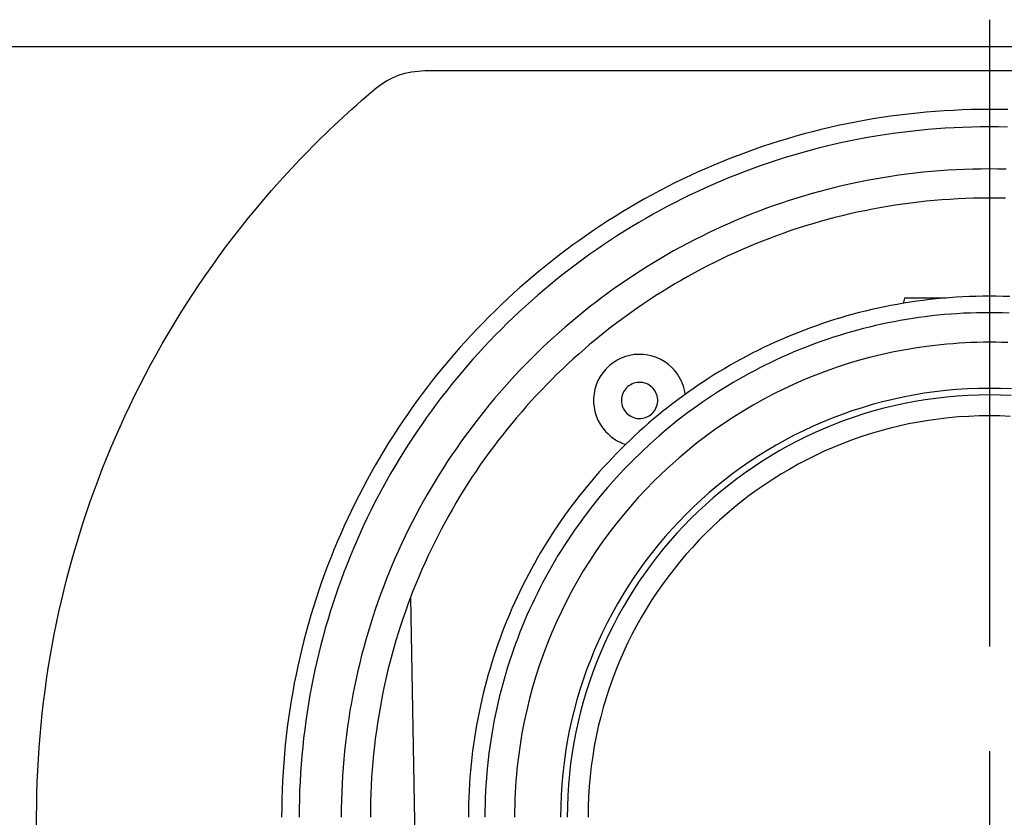
# Model space of a CAD drawing. Units: millimetres. Extents: x 131 to 268, y 5 to 119.
# Drawn here: x 165 to 170, y 78 to 82 of the extents above; entities that cross this region are included whole.
import ezdxf

# ---------------------------------------------------------------- set-up
doc = ezdxf.new("R2010")
doc.units = ezdxf.units.MM
doc.linetypes.add('CENTER2', pattern=[28.575, 19.05, -3.175, 3.175, -3.175])
doc.layers.add('GAIKEI', color=7, linetype='Continuous')

msp = doc.modelspace()

# ---------------------------------------------------------------- linework, layer by layer
at = {"layer": 'GAIKEI', "color": 8, "linetype": 'CENTER2', "ltscale": 0.15}
msp.add_line((169.4868782, 81.6439095), (169.4868782, 74.3683344), dxfattribs=at)
at = {"layer": 'GAIKEI', "color": 1}
for p, q in [((180.5053797, 81.5194563), (158.4683767, 81.5194563)), ((166.9126667, 81.4116695), (172.0610898, 81.4116695)), ((169.0995345, 80.3751436), (169.0928901, 80.3505347)), ((169.2885307, 80.3751436), (169.0995345, 80.3751436)), ((166.8475762, 79.0081205), (166.8839973, 76.9173503))]:
    msp.add_line(p, q, dxfattribs=at)
for points in [[(165.1436026, 77.9613672), (165.1433779, 78.01351), (165.1437758, 78.0656421), (165.1447957, 78.1177573), (165.1464371, 78.1698498), (165.1486995, 78.2219135), (165.1515823, 78.2739424), (165.1550851, 78.3259305), (165.1592073, 78.3778718), (165.1639484, 78.4297602), (165.169308, 78.4815897), (165.1752854, 78.5333545), (165.1818803, 78.5850483), (165.189092, 78.6366653), (165.19692, 78.6881994), (165.205364, 78.7396447), (165.2144232, 78.790995), (165.2240973, 78.8422444), (165.2343856, 78.8933869), (165.2452878, 78.9444164), (165.2568033, 78.9953271), (165.2689315, 79.0461128), (165.281672, 79.0967675), (165.2950242, 79.1472852), (165.3089876, 79.19766), (165.3235618, 79.2478858), (165.3387462, 79.2979566), (165.3545403, 79.3478664), (165.3709435, 79.3976092), (165.3879554, 79.4471789), (165.4055755, 79.4965696), (165.4238032, 79.5457753), (165.442638, 79.5947899), (165.4620795, 79.6436075), (165.482127, 79.692222), (165.5027802, 79.7406274), (165.5240384, 79.7888177), (165.5459012, 79.8367869), (165.568368, 79.884529), (165.5914383, 79.932038), (165.6151117, 79.9793079), (165.6393876, 80.0263326), (165.6642655, 80.0731062), (165.6897449, 80.1196226), (165.7158253, 80.1658758), (165.7425061, 80.2118599), (165.7697868, 80.2575688), (165.797667, 80.3029964), (165.8261462, 80.3481369), (165.8552237, 80.3929842), (165.8848991, 80.4375322), (165.9151719, 80.481775), (165.9460416, 80.5257066), (165.9775076, 80.5693209), (166.0095695, 80.6126119), (166.0422267, 80.6555737), (166.0754787, 80.6982002), (166.109325, 80.7404854), (166.1437651, 80.7824233), (166.1787985, 80.8240079), (166.2144247, 80.8652332), (166.2506431, 80.9060931), (166.2874532, 80.9465817), (166.3248546, 80.9866929), (166.3437769, 81.0066052), (166.3628467, 81.0264208), (166.3820641, 81.0461391), (166.401429, 81.0657593), (166.4209413, 81.0852807), (166.440601, 81.1047025), (166.460408, 81.1240239), (166.4803622, 81.1432442), (166.5004635, 81.1623627), (166.520712, 81.1813786), (166.5411075, 81.2002911), (166.5616499, 81.2190996), (166.5823393, 81.2378031), (166.6031756, 81.2564011), (166.6241586, 81.2748927), (166.6452883, 81.2932772), (166.6665647, 81.3115539), (166.6879876, 81.3297219), (166.7124735, 81.3479325), (166.7378206, 81.3649126), (166.7648904, 81.3789397), (166.7930675, 81.3907519), (166.822229, 81.4001033), (166.8518827, 81.4063785), (166.8821517, 81.4099468), (166.9126667, 81.4116695)], [(169.5701605, 81.2339239), (169.5285827, 81.2347137), (169.4868782, 81.2349777), (169.4451737, 81.2347137), (169.403596, 81.2339239), (169.3621482, 81.2326114), (169.3208334, 81.2307795), (169.279655, 81.2284311), (169.238616, 81.2255696), (169.1977196, 81.2221981), (169.156969, 81.2183198), (169.1163673, 81.2139378), (169.0759177, 81.2090553), (169.0356234, 81.2036755), (168.9954875, 81.1978015), (168.9555133, 81.1914365), (168.9157038, 81.1845837), (168.8760622, 81.1772462), (168.8365918, 81.1694273), (168.7972956, 81.16113), (168.7581769, 81.1523575), (168.7192388, 81.1431131), (168.6804844, 81.1333998), (168.6419171, 81.1232209), (168.6035398, 81.1125795), (168.5653558, 81.1014788), (168.5273682, 81.0899219), (168.4895803, 81.0779121), (168.4519951, 81.0654524), (168.4146159, 81.052546), (168.3774458, 81.0391962), (168.340488, 81.0254061), (168.3037457, 81.0111788), (168.2672219, 80.9965176), (168.23092, 80.9814255), (168.194843, 80.9659058), (168.1589941, 80.9499617), (168.1233765, 80.9335962), (168.0879933, 80.9168125), (168.0528478, 80.8996139), (168.0179431, 80.8820035), (167.9832823, 80.8639845), (167.9488686, 80.84556), (167.9147053, 80.8267332), (167.8807954, 80.8075072), (167.8471421, 80.7878853), (167.8137486, 80.7678705), (167.780618, 80.7474662), (167.7477536, 80.7266754), (167.7151585, 80.7055012), (167.6828358, 80.683947), (167.6507888, 80.6620158), (167.6190206, 80.6397108), (167.5875343, 80.6170351), (167.5563331, 80.5939921), (167.5254203, 80.5705847), (167.4947989, 80.5468162), (167.4644722, 80.5226897), (167.4344432, 80.4982084), (167.4047152, 80.4733756), (167.3752913, 80.4481942), (167.3461748, 80.4226676), (167.3173687, 80.3967989), (167.2888762, 80.3705912), (167.2607006, 80.3440477), (167.2328449, 80.3171716), (167.2053124, 80.2899661), (167.1781061, 80.2624343), (167.1512293, 80.2345793), (167.1246852, 80.2064045), (167.0984769, 80.1779128), (167.0726075, 80.1491076), (167.0470803, 80.1199918), (167.0218984, 80.0905689), (166.9970649, 80.0608418), (166.9725831, 80.0308137), (166.9484561, 80.0004879), (166.9246871, 79.9698675), (166.9012793, 79.9389557), (166.8782357, 79.9077556), (166.8555596, 79.8762703), (166.8332542, 79.8445032), (166.8113226, 79.8124573), (166.7897679, 79.7801358), (166.7685934, 79.7475418), (166.7478022, 79.7146786), (166.7273975, 79.6815493), (166.7073825, 79.648157), (166.6877602, 79.614505), (166.668534, 79.5805964), (166.6497069, 79.5464344), (166.6312821, 79.5120221), (166.6132628, 79.4773628), (166.5956521, 79.4424595), (166.5784533, 79.4073154), (166.5616694, 79.3719338), (166.5453037, 79.3363177), (166.5293593, 79.3004704), (166.5138394, 79.264395), (166.4987472, 79.2280947), (166.4840858, 79.1915726), (166.4698584, 79.154832), (166.4560681, 79.1178759), (166.4427182, 79.0807076), (166.4298117, 79.0433302), (166.4173519, 79.0057469), (166.405342, 78.9679608), (166.393785, 78.9299752), (166.3826842, 78.8917932), (166.3720427, 78.8534179), (166.3618637, 78.8148525), (166.3521504, 78.7761003), (166.3429059, 78.7371643), (166.3341334, 78.6980477), (166.325836, 78.6587537), (166.318017, 78.6192855), (166.3106795, 78.5796462), (166.3038267, 78.539839), (166.2974617, 78.4998671), (166.2915877, 78.4597336), (166.2862078, 78.4194418), (166.2813253, 78.3789946), (166.2769433, 78.3383955), (166.273065, 78.2976474), (166.2696934, 78.2567536), (166.2668319, 78.2157172), (166.2644836, 78.1745415), (166.2626516, 78.1332295), (166.2613391, 78.0917845), (166.2605493, 78.0502095), (166.2602853, 78.0085079)], [(169.5680963, 81.1544631), (169.527549, 81.1552335), (169.4868782, 81.155491), (169.4462074, 81.1552335), (169.4056602, 81.1544631), (169.3652395, 81.1531828), (169.3249486, 81.1513958), (169.2847905, 81.1491051), (169.2447683, 81.1463138), (169.204885, 81.143025), (169.1651439, 81.1392419), (169.1255479, 81.1349674), (169.0861002, 81.1302047), (169.0468038, 81.1249569), (169.0076619, 81.1192271), (168.9686774, 81.1130183), (168.9298536, 81.1063337), (168.8911936, 81.0991763), (168.8527003, 81.0915493), (168.8143769, 81.0834557), (168.7762264, 81.0748986), (168.7382521, 81.0658811), (168.7004569, 81.0564063), (168.6628439, 81.0464773), (168.6254163, 81.0360972), (168.5881771, 81.025269), (168.5511295, 81.0139959), (168.5142764, 81.0022809), (168.4776211, 80.9901272), (168.4411665, 80.9775379), (168.4049158, 80.9645159), (168.3688721, 80.9510645), (168.3330384, 80.9371866), (168.2974179, 80.9228855), (168.2620137, 80.9081641), (168.2268287, 80.8930257), (168.1918662, 80.8774732), (168.1571292, 80.8615097), (168.1226208, 80.8451384), (168.0883441, 80.8283624), (168.0543022, 80.8111847), (168.0204981, 80.7936084), (167.986935, 80.7756366), (167.953616, 80.7572724), (167.9205441, 80.7385189), (167.8877224, 80.7193792), (167.8551541, 80.6998564), (167.8228421, 80.6799535), (167.7907897, 80.6596737), (167.7589999, 80.6390201), (167.7274757, 80.6179957), (167.6962203, 80.5966036), (167.6652368, 80.574847), (167.6345282, 80.5527288), (167.6040977, 80.5302523), (167.5739483, 80.5074205), (167.5440831, 80.4842364), (167.5145053, 80.4607032), (167.4852178, 80.436824), (167.4562239, 80.4126019), (167.4275265, 80.3880399), (167.3991288, 80.3631411), (167.3710339, 80.3379087), (167.3432448, 80.3123456), (167.3157647, 80.2864551), (167.2885966, 80.2602403), (167.2617436, 80.233704), (167.2352088, 80.2068496), (167.2089954, 80.1796801), (167.1831063, 80.1521985), (167.1575447, 80.124408), (167.1323137, 80.0963116), (167.1074164, 80.0679125), (167.0828558, 80.0392137), (167.0586351, 80.0102183), (167.0347573, 79.9809295), (167.0112255, 79.9513502), (166.9880429, 79.9214836), (166.9652124, 79.8913328), (166.9427373, 79.8609009), (166.9206205, 79.830191), (166.8988653, 79.7992061), (166.8774745, 79.7679493), (166.8564515, 79.7364238), (166.8357992, 79.7046327), (166.8155207, 79.6725789), (166.7956191, 79.6402657), (166.7760976, 79.607696), (166.7569592, 79.5748731), (166.738207, 79.5417999), (166.719844, 79.5084796), (166.7018735, 79.4749153), (166.6842984, 79.44111), (166.6671219, 79.4070669), (166.650347, 79.372789), (166.6339769, 79.3382795), (166.6180146, 79.3035413), (166.6024632, 79.2685777), (166.5873258, 79.2333917), (166.5726055, 79.1979863), (166.5583054, 79.1623648), (166.5444286, 79.1265301), (166.5309782, 79.0904854), (166.5179572, 79.0542337), (166.5053688, 79.0177782), (166.493216, 78.9811219), (166.4815019, 78.944268), (166.4702297, 78.9072195), (166.4594023, 78.8699795), (166.449023, 78.832551), (166.4390948, 78.7949373), (166.4296207, 78.7571414), (166.420604, 78.7191663), (166.4120475, 78.6810152), (166.4039546, 78.6426911), (166.3963281, 78.6041972), (166.3891713, 78.5655366), (166.3824873, 78.5267122), (166.376279, 78.4877273), (166.3705497, 78.4485849), (166.3653023, 78.4092881), (166.36054, 78.3698399), (166.3562659, 78.3302436), (166.3524831, 78.2905021), (166.3491946, 78.2506186), (166.3464035, 78.2105962), (166.344113, 78.1704379), (166.3423261, 78.1301468), (166.341046, 78.089726), (166.3402756, 78.0491787), (166.3400181, 78.0085079)], [(169.5631452, 80.9625767), (169.5250697, 80.9633001), (169.4868782, 80.9635418), (169.4486839, 80.9633001), (169.4106057, 80.9625767), (169.3726466, 80.9613747), (169.3348094, 80.9596969), (169.297097, 80.9575462), (169.2595123, 80.9549255), (169.2220583, 80.9518377), (169.1847379, 80.9482857), (169.1475538, 80.9442725), (169.1105091, 80.9398009), (169.0736067, 80.9348738), (169.0368494, 80.9294941), (169.0002401, 80.9236648), (168.9637817, 80.9173887), (168.9274772, 80.9106687), (168.8913295, 80.9035077), (168.8553413, 80.8959086), (168.8195157, 80.8878744), (168.7838556, 80.8794079), (168.7483638, 80.870512), (168.7130432, 80.8611897), (168.6778967, 80.8514438), (168.6429273, 80.8412772), (168.6081378, 80.8306928), (168.5735312, 80.8196936), (168.5391103, 80.8082824), (168.504878, 80.7964621), (168.4708373, 80.7842357), (168.436991, 80.771606), (168.4033421, 80.7585759), (168.3698934, 80.7451484), (168.3366478, 80.7313263), (168.3036083, 80.7171125), (168.2707777, 80.70251), (168.2381589, 80.6875216), (168.2057549, 80.6721503), (168.1735685, 80.6563989), (168.1416026, 80.6402703), (168.1098602, 80.6237675), (168.0783442, 80.6068933), (168.0470573, 80.5896507), (168.0160026, 80.5720425), (167.985183, 80.5540717), (167.9546013, 80.5357411), (167.9242604, 80.5170536), (167.8941632, 80.4980122), (167.8643127, 80.4786197), (167.8347118, 80.4588791), (167.8053632, 80.4387932), (167.7762701, 80.418365), (167.7474351, 80.3975974), (167.7188613, 80.3764932), (167.6905515, 80.3550553), (167.6625087, 80.3332867), (167.6347357, 80.3111902), (167.6072355, 80.2887688), (167.5800108, 80.2660254), (167.5530648, 80.2429628), (167.5264001, 80.2195839), (167.5000198, 80.1958918), (167.4739268, 80.1718891), (167.4481238, 80.147579), (167.422614, 80.1229642), (167.3974, 80.0980476), (167.3724849, 80.0728322), (167.3478716, 80.0473209), (167.3235628, 80.0215165), (167.2995616, 79.9954221), (167.2758709, 79.9690403), (167.2524935, 79.9423742), (167.2294323, 79.9154267), (167.2066903, 79.8882007), (167.1842703, 79.860699), (167.1621753, 79.8329246), (167.1404081, 79.8048804), (167.1189716, 79.7765692), (167.0978688, 79.747994), (167.0771025, 79.7191577), (167.0566756, 79.6900632), (167.0365911, 79.6607133), (167.0168518, 79.631111), (166.9974607, 79.6012591), (166.9784206, 79.5711607), (166.9597345, 79.5408185), (166.9414052, 79.5102355), (166.9234356, 79.4794145), (166.9058287, 79.4483586), (166.8885873, 79.4170705), (166.8717143, 79.3855532), (166.8552127, 79.3538096), (166.8390854, 79.3218425), (166.8233351, 79.289655), (166.8079649, 79.2572498), (166.7929777, 79.2246299), (166.7783763, 79.1917982), (166.7641636, 79.1587576), (166.7503426, 79.1255109), (166.7369161, 79.0920611), (166.7238871, 79.0584112), (166.7112584, 79.0245639), (166.6990329, 78.9905222), (166.6872136, 78.956289), (166.6758033, 78.9218672), (166.664805, 78.8872596), (166.6542215, 78.8524693), (166.6440557, 78.8174991), (166.6343106, 78.7823518), (166.6249891, 78.7470304), (166.6160939, 78.7115379), (166.6076281, 78.675877), (166.5995946, 78.6400507), (166.5919962, 78.6040619), (166.5848358, 78.5679135), (166.5781164, 78.5316085), (166.5718408, 78.4951496), (166.566012, 78.4585398), (166.5606328, 78.421782), (166.5557061, 78.3848791), (166.5512349, 78.347834), (166.547222, 78.3106496), (166.5436704, 78.2733288), (166.5405829, 78.2358746), (166.5379625, 78.1982897), (166.535812, 78.1605771), (166.5341343, 78.1227397), (166.5329324, 78.0847805), (166.5322091, 78.0467022), (166.5319673, 78.0085079)], [(169.5597236, 80.8297322), (169.5233564, 80.830423), (169.4868782, 80.8306539), (169.4504029, 80.830423), (169.4140384, 80.8297322), (169.3777874, 80.8285843), (169.3416528, 80.826982), (169.3056373, 80.8249281), (169.2697436, 80.8224254), (169.2339746, 80.8194766), (169.1983329, 80.8160845), (169.1628215, 80.8122519), (169.127443, 80.8079816), (169.0922002, 80.8032763), (169.0570959, 80.7981388), (169.0221329, 80.7925718), (168.987314, 80.7865781), (168.9526418, 80.7801606), (168.9181193, 80.7733219), (168.883749, 80.7660649), (168.8495339, 80.7583923), (168.8154768, 80.7503068), (168.7815802, 80.7418113), (168.7478471, 80.7329085), (168.7142803, 80.7236012), (168.6808824, 80.7138922), (168.6476563, 80.7037842), (168.6146046, 80.69328), (168.5817303, 80.6823823), (168.5490361, 80.671094), (168.5165247, 80.6594178), (168.4841989, 80.6473565), (168.4520615, 80.6349128), (168.4201153, 80.6220895), (168.388363, 80.6088894), (168.3568073, 80.5953153), (168.3254512, 80.5813699), (168.2942973, 80.567056), (168.2633484, 80.5523764), (168.2326073, 80.5373338), (168.2020767, 80.521931), (168.1717595, 80.5061707), (168.1416584, 80.4900558), (168.1117761, 80.4735891), (168.0821155, 80.4567732), (168.0526793, 80.439611), (168.0234703, 80.4221051), (167.9944913, 80.4042585), (167.965745, 80.3860739), (167.9372342, 80.3675539), (167.9089616, 80.3487015), (167.8809301, 80.3295194), (167.8531424, 80.3100103), (167.8256013, 80.290177), (167.7983096, 80.2700223), (167.77127, 80.2495489), (167.7444853, 80.2287596), (167.7179582, 80.2076573), (167.6916916, 80.1862446), (167.6656883, 80.1645243), (167.6399509, 80.1424993), (167.6144822, 80.1201722), (167.5892851, 80.0975458), (167.5643624, 80.074623), (167.5397166, 80.0514064), (167.5153508, 80.0278989), (167.4912675, 80.0041032), (167.4674696, 79.9800221), (167.4439599, 79.9556584), (167.4207412, 79.9310148), (167.3978161, 79.906094), (167.3751875, 79.880899), (167.3528581, 79.8554324), (167.3308308, 79.829697), (167.3091083, 79.8036955), (167.2876933, 79.7774308), (167.2665886, 79.7509057), (167.2457971, 79.7241228), (167.2253214, 79.697085), (167.2051644, 79.669795), (167.1853288, 79.6422556), (167.1658174, 79.6144695), (167.1466329, 79.5864396), (167.1277782, 79.5581686), (167.109256, 79.5296593), (167.0910691, 79.5009145), (167.0732202, 79.4719368), (167.0557121, 79.4427291), (167.0385476, 79.4132942), (167.0217295, 79.3836348), (167.0052605, 79.3537537), (166.9891435, 79.3236537), (166.9733811, 79.2933375), (166.9579761, 79.2628079), (166.9429314, 79.2320676), (166.9282497, 79.2011195), (166.9139337, 79.1699664), (166.8999863, 79.1386109), (166.8864102, 79.1070558), (166.8732081, 79.075304), (166.8603829, 79.0433582), (166.8479373, 79.0112211), (166.8358742, 78.9788956), (166.8241961, 78.9463844), (166.8129061, 78.9136902), (166.8020067, 78.8808159), (166.7915008, 78.8477642), (166.7813911, 78.8145379), (166.7716805, 78.7811397), (166.7623717, 78.7475724), (166.7534674, 78.7138389), (166.7449705, 78.6799418), (166.7368837, 78.6458839), (166.7292098, 78.611668), (166.7219515, 78.5772969), (166.7151116, 78.5427733), (166.708693, 78.5081001), (166.7026983, 78.4732799), (166.6971303, 78.4383155), (166.6919918, 78.4032098), (166.6872857, 78.3679655), (166.6830146, 78.3325853), (166.6791813, 78.2970721), (166.6757886, 78.2614285), (166.6728392, 78.2256575), (166.6703361, 78.1897616), (166.6682818, 78.1537438), (166.6666792, 78.1176067), (166.665531, 78.0813532), (166.6648401, 78.044986), (166.6646092, 78.0085079)], [(169.5786926, 80.3817687), (169.5481827, 80.3827349), (169.5175771, 80.3833163), (169.4868782, 80.3835106), (169.4561793, 80.3833163), (169.4255738, 80.3827349), (169.3950638, 80.3817687), (169.3646519, 80.3804202), (169.3343402, 80.3786915), (169.3041312, 80.3765851), (169.2740272, 80.3741033), (169.2440304, 80.3712484), (169.2141433, 80.3680228), (169.1843681, 80.3644287), (169.1547072, 80.3604686), (169.125163, 80.3561446), (169.0957377, 80.3514593), (169.0664336, 80.3464148), (169.0372532, 80.3410136), (169.0081988, 80.335258), (168.9792726, 80.3291502), (168.9504771, 80.3226927), (168.9218145, 80.3158877), (168.8932871, 80.3087377), (168.8648974, 80.3012449), (168.8366476, 80.2934116), (168.8085401, 80.2852402), (168.7805772, 80.2767331), (168.7527612, 80.2678925), (168.7250945, 80.2587207), (168.6975793, 80.2492202), (168.6702181, 80.2393933), (168.6430132, 80.2292422), (168.6159669, 80.2187694), (168.5890814, 80.2079771), (168.5623593, 80.1968676), (168.5358027, 80.1854434), (168.509414, 80.1737067), (168.4831956, 80.1616599), (168.4571497, 80.1493053), (168.4312788, 80.1366453), (168.4055851, 80.1236821), (168.380071, 80.1104181), (168.3547388, 80.0968556), (168.3295908, 80.082997), (168.3046294, 80.0688446), (168.2798569, 80.0544008), (168.2552756, 80.0396677), (168.2308879, 80.0246479), (168.2066961, 80.0093436), (168.1827025, 79.9937572), (168.1589095, 79.9778909), (168.1353193, 79.9617472), (168.1119344, 79.9453283), (168.088757, 79.9286366), (168.0657895, 79.9116744), (168.0430343, 79.8944441), (168.0204935, 79.8769479), (167.9981697, 79.8591883), (167.976065, 79.8411675), (167.954182, 79.8228878), (167.9325227, 79.8043517), (167.9110897, 79.7855614), (167.8898852, 79.7665193), (167.8689116, 79.7472277), (167.8481712, 79.7276889), (167.8276663, 79.7079053), (167.8073993, 79.6878792), (167.7873725, 79.6676129), (167.7675881, 79.6471087), (167.7480487, 79.6263691), (167.7287564, 79.6053963), (167.7097137, 79.5841926), (167.6909228, 79.5627605), (167.6723861, 79.5411021), (167.6541059, 79.5192199), (167.6360846, 79.4971162), (167.6183244, 79.4747933), (167.6008277, 79.4522536), (167.5835969, 79.4294993), (167.5666342, 79.4065328), (167.5499421, 79.3833565), (167.5335228, 79.3599727), (167.5173786, 79.3363837), (167.501512, 79.3125918), (167.4859252, 79.2885993), (167.4706205, 79.2644087), (167.4556003, 79.2400222), (167.440867, 79.2154422), (167.4264228, 79.190671), (167.4122701, 79.1657109), (167.3984112, 79.1405643), (167.3848485, 79.1152335), (167.3715842, 79.0897207), (167.3586208, 79.0640285), (167.3459605, 79.038159), (167.3336057, 79.0121147), (167.3215586, 78.9858978), (167.3098218, 78.9595107), (167.2983974, 78.9329557), (167.2872878, 78.9062352), (167.2764953, 78.8793514), (167.2660223, 78.8523068), (167.2558711, 78.8251036), (167.246044, 78.7977442), (167.2365434, 78.7702309), (167.2273715, 78.742566), (167.2185308, 78.7147519), (167.2100236, 78.6867909), (167.2018521, 78.6586853), (167.1940188, 78.6304375), (167.1865258, 78.6020498), (167.1793757, 78.5735246), (167.1725707, 78.5448641), (167.1661131, 78.5160707), (167.1600053, 78.4871467), (167.1542497, 78.4580945), (167.1488484, 78.4289164), (167.1438039, 78.3996146), (167.1391185, 78.3701917), (167.1347946, 78.3406498), (167.1308344, 78.3109914), (167.1272403, 78.2812187), (167.1240147, 78.2513341), (167.1211597, 78.2213399), (167.1186779, 78.1912384), (167.1165715, 78.161032), (167.1148429, 78.130723), (167.1134943, 78.1003138), (167.1125282, 78.0698067), (167.1119468, 78.0392039), (167.1117525, 78.0085079)], [(169.5757903, 80.3068897), (169.5462448, 80.3078253), (169.5166067, 80.3083884), (169.4868782, 80.3085766), (169.4571497, 80.3083884), (169.4275116, 80.3078253), (169.3979661, 80.3068897), (169.3685155, 80.3055838), (169.3391619, 80.3039097), (169.3099078, 80.3018699), (169.2807553, 80.2994665), (169.2517067, 80.2967018), (169.2227643, 80.293578), (169.1939302, 80.2900974), (169.1652069, 80.2862624), (169.1365964, 80.282075), (169.1081012, 80.2775376), (169.0797234, 80.2726525), (169.0514653, 80.2674219), (169.0233292, 80.261848), (168.9953173, 80.2559332), (168.9674318, 80.2496796), (168.9396751, 80.2430896), (168.9120494, 80.2361654), (168.884557, 80.2289092), (168.8572, 80.2213233), (168.8299809, 80.21341), (168.8029017, 80.2051715), (168.7759648, 80.1966101), (168.7491725, 80.187728), (168.722527, 80.1785276), (168.6960305, 80.1690109), (168.6696854, 80.1591804), (168.6434938, 80.1490383), (168.617458, 80.1385868), (168.5915804, 80.1278282), (168.5658631, 80.1167647), (168.5403083, 80.1053987), (168.5149185, 80.0937323), (168.4896958, 80.0817678), (168.4646424, 80.0695075), (168.4397607, 80.0569536), (168.4150529, 80.0441084), (168.3905212, 80.0309742), (168.366168, 80.0175532), (168.3419954, 80.0038476), (168.3180057, 79.9898598), (168.2942012, 79.9755919), (168.2705842, 79.9610463), (168.2471569, 79.9462252), (168.2239215, 79.9311309), (168.2008803, 79.9157655), (168.1780356, 79.9001315), (168.1553897, 79.8842309), (168.110703, 79.8516395), (168.0668383, 79.8180093), (168.0238138, 79.7833583), (167.9816473, 79.7477047), (167.9403571, 79.7110665), (167.8999612, 79.6734618), (167.8604776, 79.6349086), (167.8219244, 79.595425), (167.7843196, 79.555029), (167.7476814, 79.5137388), (167.7120278, 79.4715724), (167.6773769, 79.4285478), (167.6437466, 79.3846831), (167.6111552, 79.3399964), (167.5952546, 79.3173505), (167.5796206, 79.2945058), (167.5642552, 79.2714646), (167.5491609, 79.2482292), (167.5343398, 79.2248019), (167.5197942, 79.2011849), (167.5055263, 79.1773804), (167.4915385, 79.1533907), (167.4778329, 79.1292181), (167.4644119, 79.1048649), (167.4512777, 79.0803332), (167.4384325, 79.0556254), (167.4258786, 79.0307437), (167.4136183, 79.0056903), (167.4016538, 78.9804676), (167.3899874, 78.9550778), (167.3786214, 78.9295231), (167.3675579, 78.9038057), (167.3567993, 78.8779281), (167.3463478, 78.8518923), (167.3362057, 78.8257007), (167.3263752, 78.7993556), (167.3168585, 78.7728591), (167.3076581, 78.7462136), (167.298776, 78.7194213), (167.2902146, 78.6924844), (167.2819761, 78.6654053), (167.2740628, 78.6381861), (167.2664769, 78.6108291), (167.2592207, 78.5833367), (167.2522965, 78.555711), (167.2457065, 78.5279543), (167.2394529, 78.5000689), (167.2335381, 78.4720569), (167.2279642, 78.4439208), (167.2227336, 78.4156627), (167.2178485, 78.3872849), (167.2133111, 78.3587897), (167.2091238, 78.3301793), (167.2052887, 78.3014559), (167.2018081, 78.2726219), (167.1986844, 78.2436794), (167.1959196, 78.2146308), (167.1935162, 78.1854783), (167.1914764, 78.1562242), (167.1898023, 78.1268706), (167.1884964, 78.09742), (167.1875608, 78.0678745), (167.1869977, 78.0382364), (167.1868096, 78.0085079)], [(169.5705714, 80.172009), (169.5427601, 80.1728897), (169.5148617, 80.1734197), (169.4868782, 80.1735969), (169.4588947, 80.1734197), (169.4309963, 80.1728897), (169.403185, 80.172009), (169.3754631, 80.1707797), (169.3478325, 80.1692038), (169.3202954, 80.1672837), (169.2928541, 80.1650213), (169.2655105, 80.1624188), (169.2111252, 80.1562019), (169.1571566, 80.1486502), (169.1036216, 80.1397805), (169.0505374, 80.1296099), (168.9979208, 80.1181555), (168.9457889, 80.1054341), (168.8941586, 80.0914629), (168.8430471, 80.0762587), (168.7924713, 80.0598387), (168.7424481, 80.0422198), (168.6929947, 80.023419), (168.644128, 80.0034534), (168.595865, 79.9823399), (168.5482227, 79.9600955), (168.5012182, 79.9367373), (168.4548684, 79.9122823), (168.4091903, 79.8867473), (168.364201, 79.8601496), (168.3199174, 79.832506), (168.2763565, 79.8038336), (168.2335354, 79.7741494), (168.1914711, 79.7434703), (168.1501805, 79.7118134), (168.1096807, 79.6791957), (168.0699887, 79.6456342), (168.0311214, 79.6111459), (167.9930959, 79.5757478), (167.9559292, 79.5394569), (167.9196383, 79.5022902), (167.8842402, 79.4642647), (167.8497519, 79.4253974), (167.8161904, 79.3857054), (167.7835727, 79.3452056), (167.7519158, 79.303915), (167.7212368, 79.2618507), (167.6915525, 79.2190296), (167.6628801, 79.1754687), (167.6352365, 79.1311851), (167.6086388, 79.0861958), (167.5831039, 79.0405177), (167.5586488, 78.9941679), (167.5352906, 78.9471634), (167.5130462, 78.8995211), (167.4919327, 78.8512581), (167.4719671, 78.8023914), (167.4531663, 78.752938), (167.4355474, 78.7029148), (167.4191274, 78.652339), (167.4039232, 78.6012275), (167.389952, 78.5495973), (167.3772306, 78.4974653), (167.3657762, 78.4448488), (167.3556056, 78.3917645), (167.3467359, 78.3382295), (167.3391842, 78.2842609), (167.3329674, 78.2298756), (167.3303648, 78.202532), (167.3281024, 78.1750907), (167.3261823, 78.1475536), (167.3246064, 78.1199231), (167.3233771, 78.0922011), (167.3224964, 78.0643898), (167.3219664, 78.0364914), (167.3217892, 78.0085079)], [(168.0999219, 79.9364903), (168.0978803, 79.948853), (168.0951203, 79.9610221), (168.091656, 79.9729688), (168.087501, 79.9846642), (168.0826694, 79.9960795), (168.0771749, 80.0071859), (168.0710315, 80.0179544), (168.0642529, 80.0283563), (168.0568532, 80.0383628), (168.048846, 80.0479449), (168.0402454, 80.0570738), (168.0239557, 80.0717864), (168.0065772, 80.0844926), (167.988269, 80.0951926), (167.9691907, 80.1038864), (167.9495015, 80.1105739), (167.9293608, 80.1152552), (167.9089279, 80.1179302), (167.8883623, 80.1185989), (167.8678232, 80.1172614), (167.84747, 80.1139177), (167.8274621, 80.1085677), (167.8079588, 80.1012114), (167.7891195, 80.0918489), (167.7711035, 80.0804801), (167.7540702, 80.0671051), (167.7382122, 80.0517673), (167.7241684, 80.0350781), (167.7121309, 80.0173585), (167.7020997, 79.998767), (167.6940747, 79.9794626), (167.6880559, 79.959604), (167.6840434, 79.9393499), (167.6820371, 79.9188591), (167.6820371, 79.8982905), (167.6840434, 79.8778028), (167.6880559, 79.8575547), (167.6940747, 79.8377051), (167.7020997, 79.8184127), (167.7121309, 79.7998363), (167.7241684, 79.7821347), (167.7382122, 79.7654666), (167.7463995, 79.757154), (167.7510951, 79.7527601), (167.7559141, 79.7485205), (167.7608526, 79.7444374), (167.7659071, 79.7405132), (167.7710739, 79.7367501), (167.7763494, 79.7331505), (167.7817299, 79.7297166), (167.7872118, 79.7264508), (167.7927914, 79.7233553), (167.798465, 79.7204325), (167.8042291, 79.7176847), (167.81008, 79.7151141), (167.816014, 79.7127231), (167.8220275, 79.710514), (167.8281169, 79.7084891)], [(169.587493, 79.9608938), (169.5373432, 79.9627987), (169.4868782, 79.9634371), (169.4364188, 79.9627987), (169.3862739, 79.9608938), (169.3364589, 79.9577377), (169.2869892, 79.9533457), (169.2378802, 79.9477333), (169.1891472, 79.9409157), (169.1408055, 79.9329083), (169.0928706, 79.9237264), (169.0453578, 79.9133854), (168.9982825, 79.9019006), (168.95166, 79.8892874), (168.9055057, 79.875561), (168.8598349, 79.8607369), (168.8146631, 79.8448304), (168.7700055, 79.8278568), (168.7258775, 79.8098315), (168.6822946, 79.7907698), (168.6392721, 79.7706871), (168.5968252, 79.7495987), (168.5549695, 79.7275199), (168.5137202, 79.7044661), (168.4730927, 79.6804526), (168.4331024, 79.6554948), (168.3937647, 79.629608), (168.3550948, 79.6028076), (168.3171082, 79.5751089), (168.2798203, 79.5465272), (168.2432463, 79.5170779), (168.2074017, 79.4867764), (168.1723018, 79.4556379), (168.137962, 79.4236778), (168.1043977, 79.3909115), (168.0716241, 79.3573543), (168.0396567, 79.3230216), (168.0085109, 79.2879286), (167.9782019, 79.2520908), (167.9487452, 79.2155234), (167.9201561, 79.1782419), (167.89245, 79.1402615), (167.8656423, 79.1015977), (167.8397483, 79.0622656), (167.8147833, 79.0222808), (167.7907627, 78.9816585), (167.767702, 78.9404141), (167.7456164, 78.8985629), (167.7245214, 78.8561202), (167.7044322, 78.8131015), (167.6853643, 78.769522), (167.6673329, 78.7253971), (167.6503536, 78.6807422), (167.6344416, 78.6355725), (167.6196123, 78.5899034), (167.605881, 78.5437503), (167.5932632, 78.4971285), (167.5817741, 78.4500534), (167.5714292, 78.4025402), (167.5622439, 78.3546044), (167.5542333, 78.3062613), (167.5474131, 78.2575262), (167.5417984, 78.2084144), (167.5374047, 78.1589414), (167.5342473, 78.1091224), (167.5323416, 78.0589728), (167.531703, 78.0085079)], [(169.5859454, 79.9310326), (169.5365669, 79.9329086), (169.4868782, 79.9335373), (169.4371895, 79.9329086), (169.387811, 79.9310326), (169.3387578, 79.9279245), (169.2900449, 79.9235992), (169.2416876, 79.9180721), (169.1937009, 79.9113581), (169.1460999, 79.9034724), (169.0988998, 79.8944301), (169.0521157, 79.8842463), (169.0057626, 79.8729361), (168.9598558, 79.8605147), (168.9144103, 79.8469971), (168.8694412, 79.8323985), (168.8249637, 79.816734), (168.7809928, 79.8000187), (168.7375437, 79.7822677), (168.6946315, 79.7634961), (168.6522713, 79.7437191), (168.6104782, 79.7229517), (168.5692674, 79.7012091), (168.5286539, 79.6785065), (168.4886529, 79.6548588), (168.4492794, 79.6302812), (168.4105487, 79.6047889), (168.3724757, 79.5783969), (168.3350757, 79.5511204), (168.2983638, 79.5229745), (168.262355, 79.4939742), (168.2270644, 79.4641348), (168.1925073, 79.4334713), (168.1586986, 79.4019988), (168.1256536, 79.3697325), (168.0933873, 79.3366875), (168.0619148, 79.3028788), (168.0312513, 79.2683217), (168.0014119, 79.2330311), (167.9724117, 79.1970223), (167.9442657, 79.1603104), (167.9169892, 79.1229104), (167.8905972, 79.0848374), (167.8651049, 79.0461067), (167.8405273, 79.0067333), (167.8168797, 78.9667322), (167.794177, 78.9261187), (167.7724344, 78.8849079), (167.751667, 78.8431148), (167.73189, 78.8007546), (167.7131185, 78.7578424), (167.6953675, 78.7143933), (167.6786521, 78.6704224), (167.6629876, 78.6259449), (167.648389, 78.5809758), (167.6348714, 78.5355303), (167.62245, 78.4896235), (167.6111398, 78.4432704), (167.600956, 78.3964863), (167.5919137, 78.3492862), (167.584028, 78.3016852), (167.577314, 78.2536985), (167.5717869, 78.2053412), (167.5674617, 78.1566284), (167.5643535, 78.1075751), (167.5624775, 78.0581966), (167.5618488, 78.0085079)], [(169.5810504, 79.836043), (169.5341116, 79.8378263), (169.4868782, 79.838424), (169.4396448, 79.8378263), (169.3927061, 79.836043), (169.3460763, 79.8330884), (169.29977, 79.8289769), (169.2538015, 79.8237228), (169.208185, 79.8173405), (169.1629351, 79.8098443), (169.1180661, 79.8012487), (169.0735924, 79.791568), (169.0295283, 79.7808166), (168.9858882, 79.7690088), (168.9426866, 79.756159), (168.8999376, 79.7422816), (168.8576559, 79.727391), (168.8158556, 79.7115014), (168.7745512, 79.6946274), (168.7337571, 79.6767832), (168.6934876, 79.6579832), (168.6537571, 79.6382418), (168.6145801, 79.6175734), (168.5759707, 79.5959923), (168.5379435, 79.5735129), (168.5005128, 79.5501496), (168.463693, 79.5259167), (168.4274985, 79.5008286), (168.3919436, 79.4748997), (168.3570426, 79.4481443), (168.3228101, 79.4205768), (168.2892603, 79.3922116), (168.2564076, 79.3630631), (168.2242665, 79.3331455), (168.1928512, 79.3024734), (168.1621762, 79.271061), (168.1322557, 79.2389227), (168.1031043, 79.2060729), (168.0747363, 79.172526), (168.047166, 79.1382963), (168.0204078, 79.1033981), (167.9944761, 79.067846), (167.9693853, 79.0316541), (167.9451497, 78.994837), (167.9217838, 78.957409), (167.8993018, 78.9193843), (167.8777182, 78.8807775), (167.8570473, 78.8416029), (167.8373036, 78.8018748), (167.8185013, 78.7616076), (167.8006549, 78.7208157), (167.7837788, 78.6795134), (167.7678872, 78.6377152), (167.7529946, 78.5954353), (167.7391154, 78.5526882), (167.7262639, 78.5094882), (167.7144546, 78.4658497), (167.7037017, 78.4217871), (167.6940197, 78.3773147), (167.6854229, 78.3324469), (167.6779257, 78.287198), (167.6715424, 78.2415825), (167.6662876, 78.1956147), (167.6621754, 78.149309), (167.6592204, 78.1026797), (167.6574368, 78.0557412), (167.6568391, 78.0085079)]]:
    msp.add_lwpolyline(points, dxfattribs=at)
msp.add_lwpolyline([(167.8092911, 79.9085593), (167.8097039, 79.9002388), (167.8109158, 79.8921587), (167.8128874, 79.8843581), (167.8155789, 79.8768759), (167.8189509, 79.8697512), (167.8229639, 79.863023), (167.8275781, 79.8567306), (167.832754, 79.8509128), (167.8384522, 79.8456087), (167.8446329, 79.8408574), (167.8512566, 79.836698), (167.8582839, 79.8331695), (167.865675, 79.8303109), (167.8733904, 79.8281614), (167.8813905, 79.8267599), (167.8896358, 79.8261455), (167.8979929, 79.8263519), (167.90614, 79.8273647), (167.9140196, 79.8291451), (167.9215923, 79.831654), (167.9288188, 79.8348524), (167.9356596, 79.8387013), (167.9420754, 79.8431615), (167.9480268, 79.8481941), (167.9534743, 79.8537599), (167.9583786, 79.8598199), (167.9627002, 79.8663351), (167.9663997, 79.8732664), (167.9694379, 79.8805747), (167.9717752, 79.888221), (167.9733722, 79.8961663), (167.9741896, 79.9043714), (167.9741896, 79.9127364), (167.9733722, 79.9209242), (167.9717752, 79.9288568), (167.9694379, 79.9364949), (167.9663997, 79.9437987), (167.9627002, 79.9507288), (167.9583786, 79.9572455), (167.9534743, 79.9633093), (167.9480268, 79.9688806), (167.9420754, 79.9739198), (167.9356596, 79.9783874), (167.9288188, 79.9822438), (167.9215923, 79.9854494), (167.9140196, 79.9879647), (167.90614, 79.98975), (167.8979929, 79.9907659), (167.8896358, 79.9909729), (167.8813905, 79.9903566), (167.8733904, 79.9889511), (167.865675, 79.9867958), (167.8582839, 79.9839304), (167.8512566, 79.9803945), (167.8446329, 79.9762275), (167.8384522, 79.9714692), (167.832754, 79.9661589), (167.8275781, 79.9603364), (167.8229639, 79.9540413), (167.8189509, 79.9473129), (167.8155789, 79.940191), (167.8128874, 79.9327152), (167.8109158, 79.9249248), (167.8097039, 79.9168597)], close=True, dxfattribs=at)

doc.saveas('drawing.dxf')
